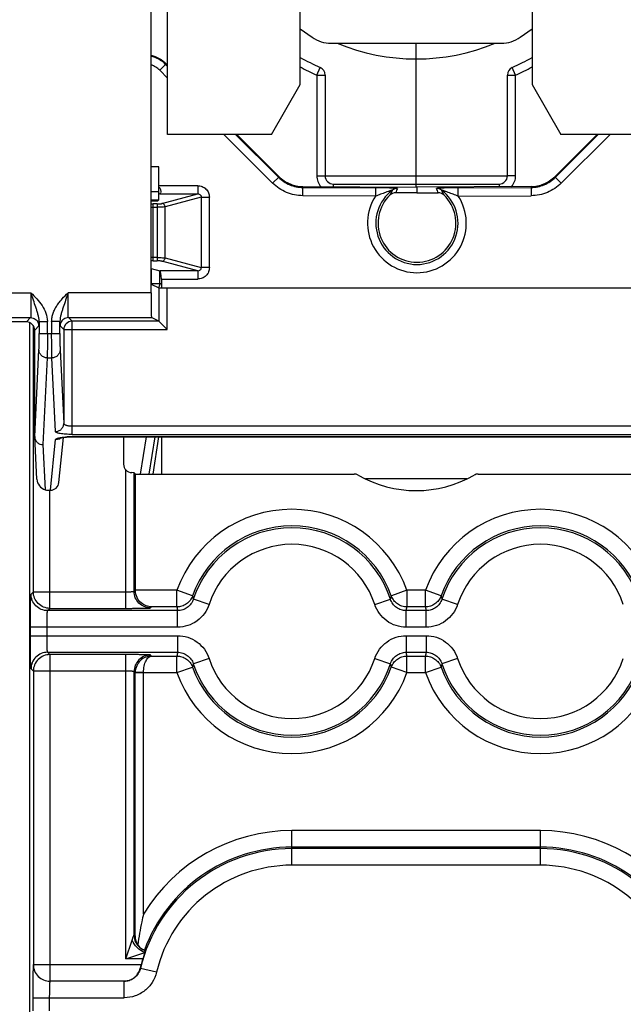
# Model space of a CAD drawing. Units: millimetres. Extents: x 0 to 420, y 0 to 297.
# Drawn here: x 192 to 197, y 152 to 161 of the extents above; entities that cross this region are included whole.
import ezdxf

# ---------------------------------------------------------------- set-up
doc = ezdxf.new("R2010")
doc.units = ezdxf.units.MM
doc.header["$LTSCALE"] = 23.1
doc.layers.add('INTF_1', color=7, linetype='CONTINUOUS')

msp = doc.modelspace()

# ---------------------------------------------------------------- linework, layer by layer
at = {"layer": 'INTF_1', "color": 7, "linetype": 'CONTINUOUS'}
for p, q in [((192.9999, 158.0875), (192.9999, 166.9417)), ((193.1499, 159.5218), (193.1499, 167.0166)), ((194.3499, 159.9718), (194.3499, 162.4468)), ((196.4499, 162.4468), (196.4499, 159.9718)), ((194.3499, 160.4761), (194.4576, 160.4009)), ((196.3423, 160.4009), (196.4499, 160.4761)), ((194.6294, 160.3468), (196.1705, 160.3468)), ((195.3999, 159.0439), (195.3999, 160.3468)), ((194.5749, 160.0589), (194.5749, 159.1468)), ((196.2249, 159.1468), (196.2249, 160.0589)), ((194.0901, 159.5218), (194.3499, 159.9718)), ((196.4499, 159.9718), (196.7097, 159.5218)), ((194.0901, 159.5218), (193.1499, 159.5218)), ((197.6499, 159.5218), (196.7097, 159.5218)), ((193.0709, 159.2268), (192.9999, 159.2268)), ((193.0709, 159.0032), (193.0709, 159.2268)), ((194.5749, 159.1468), (196.2249, 159.1468)), ((194.6499, 159.0718), (196.1499, 159.0718)), ((192.9999, 158.9198), (193.0613, 158.9198)), ((193.0613, 158.9198), (193.0696, 158.9282)), ((192.9999, 158.1671), (193.0693, 158.1324)), ((193.1443, 158.1317), (197.6555, 158.1317)), ((191.0959, 157.8625), (191.9101, 157.8625)), ((192.2515, 157.8625), (193.0038, 157.8625)), ((193.0693, 157.8297), (193.0038, 157.8625)), ((191.8715, 157.8239), (188.4227, 157.8239)), ((191.9864, 157.8284), (191.9864, 157.7194)), ((192.1752, 157.7194), (192.1752, 157.8284)), ((193.0693, 157.8297), (192.2843, 157.8297)), ((193.0693, 157.8297), (193.1443, 157.7547)), ((191.9465, 156.7869), (191.9465, 157.7489)), ((192.2093, 157.7547), (192.2093, 156.9056)), ((191.9465, 156.7867), (191.9466, 156.783)), ((191.9656, 156.3992), (191.9466, 156.7832)), ((192.286, 156.7832), (198.5139, 156.7832)), ((192.7509, 156.7832), (192.7509, 156.5349)), ((193.068, 156.7832), (193.0147, 156.4469)), ((192.1656, 156.3695), (192.2061, 156.7786)), ((192.846, 156.4587), (192.8578, 156.4469)), ((192.8578, 156.4469), (194.8387, 156.4469)), ((192.8578, 155.3968), (192.8578, 156.4469)), ((195.9612, 156.4469), (197.9421, 156.4469)), ((192.0417, 156.3039), (192.0525, 156.3007)), ((192.0525, 156.3007), (192.0907, 156.3007))]:
    msp.add_line(p, q, dxfattribs=at)
at = {"layer": 'INTF_1', "color": 9, "linetype": 'CONTINUOUS'}
for p, q in [((193.0781, 160.102), (193.1367, 160.1606)), ((193.1499, 160.0302), (193.0781, 160.102)), ((193.1499, 160.1362), (193.1311, 160.155)), ((194.4999, 160.0589), (194.5305, 160.1274)), ((196.2999, 160.0589), (196.2693, 160.1274)), ((194.4999, 160.0589), (194.5749, 160.0589)), ((194.4999, 160.0589), (194.4999, 159.1468)), ((196.2249, 160.0589), (196.2999, 160.0589)), ((196.2999, 159.1468), (196.2999, 160.0589)), ((194.1007, 159.08), (193.6586, 159.5218)), ((194.1537, 159.1331), (193.7646, 159.5218)), ((197.0485, 159.5218), (196.6595, 159.1331)), ((197.1545, 159.5218), (196.7125, 159.08)), ((194.1593, 159.1387), (194.1007, 159.08)), ((194.4999, 159.1468), (194.5749, 159.1468)), ((196.2999, 159.1468), (196.2249, 159.1468)), ((196.7125, 159.08), (196.6539, 159.1387)), ((193.4221, 159.0573), (193.0709, 159.0573)), ((193.4221, 159.0573), (193.4221, 158.9824)), ((194.3732, 158.9664), (194.3737, 159.0493)), ((194.3736, 159.0413), (195.033, 159.0379)), ((194.6499, 159.0478), (194.6499, 159.0718)), ((195.033, 159.0379), (195.0326, 158.963)), ((195.7802, 159.0379), (196.4395, 159.0413)), ((195.7806, 158.963), (195.7802, 159.0379)), ((196.1499, 159.0718), (196.1499, 159.0478)), ((196.4395, 159.0493), (196.4399, 158.9664)), ((192.9999, 159.0032), (193.0709, 159.0032)), ((192.9999, 158.9282), (193.0696, 158.9282)), ((193.0796, 158.9824), (193.4221, 158.9824)), ((193.0987, 158.8951), (193.4221, 158.9824)), ((193.4544, 158.9532), (193.1281, 158.8652)), ((193.4544, 158.9532), (193.528, 158.9532)), ((193.4544, 158.9532), (193.4544, 158.3162)), ((193.528, 158.3162), (193.528, 158.9532)), ((195.0326, 158.963), (194.3732, 158.9664)), ((195.7806, 158.963), (196.4399, 158.9664)), ((193.0545, 158.8932), (193.0202, 158.8932)), ((193.0202, 158.3761), (193.0202, 158.8932)), ((193.0202, 158.8633), (193.0545, 158.8633)), ((193.0545, 158.8932), (193.0545, 158.3761)), ((193.1281, 158.4041), (193.1281, 158.8652)), ((193.0545, 158.4061), (193.0202, 158.4061)), ((193.1281, 158.4041), (193.4544, 158.3162)), ((193.0026, 158.1709), (193.0026, 158.3077)), ((193.0202, 158.3761), (193.0545, 158.3761)), ((193.4221, 158.287), (193.0987, 158.3742)), ((193.528, 158.3162), (193.4544, 158.3162)), ((193.0776, 158.2875), (193.0776, 158.1731)), ((193.4221, 158.287), (193.0796, 158.287)), ((193.0934, 158.2121), (193.4221, 158.2121)), ((193.4221, 158.287), (193.4221, 158.2121)), ((193.0026, 158.1709), (193.0047, 158.1647)), ((193.0693, 158.1324), (193.0693, 157.8297)), ((193.1443, 157.7547), (193.1443, 158.1317)), ((191.0235, 158.0875), (191.9127, 158.0875)), ((192.9999, 158.0875), (192.2488, 158.0875)), ((191.8715, 157.8239), (191.9101, 157.8625)), ((192.2515, 157.8625), (192.2843, 157.8297)), ((191.9001, 157.8175), (191.9001, 148.2665)), ((191.9343, 155.3812), (191.9343, 157.7892)), ((191.9851, 157.7875), (191.9465, 157.7489)), ((191.9864, 157.8284), (192.0614, 157.8284)), ((192.0614, 157.7194), (192.0614, 157.8284)), ((192.1752, 157.8284), (192.1002, 157.8284)), ((192.1002, 157.8284), (192.1002, 157.7194)), ((192.2093, 157.7547), (192.1765, 157.7875)), ((192.2843, 156.8055), (192.2843, 157.8297)), ((191.9864, 157.7194), (192.1752, 157.7194)), ((192.2093, 157.7547), (193.1443, 157.7547)), ((191.9465, 156.7867), (191.9853, 157.5717)), ((192.0603, 157.4978), (192.0215, 156.713)), ((192.0603, 157.4978), (192.1013, 157.4978)), ((192.1343, 156.8318), (192.1013, 157.4978)), ((192.1763, 157.5717), (192.2093, 156.9056)), ((198.5156, 156.8794), (192.2843, 156.8794)), ((192.2843, 156.8055), (198.5156, 156.8055)), ((198.5139, 156.7844), (192.286, 156.7844)), ((192.286, 156.7844), (192.286, 156.7832)), ((192.9057, 156.4468), (192.9584, 156.7832)), ((193.0335, 156.7832), (192.9807, 156.4468)), ((192.0215, 156.713), (192.0417, 156.3039)), ((192.0907, 156.3007), (192.136, 156.7584)), ((192.771, 155.2312), (192.771, 156.4838)), ((192.846, 155.385), (192.846, 156.4587)), ((195.8597, 156.4031), (194.9401, 156.4031)), ((192.0842, 155.2312), (192.0842, 156.3007)), ((191.9132, 155.3601), (191.9343, 155.3812)), ((191.9343, 155.3812), (192.771, 155.3812)), ((192.846, 155.385), (192.8578, 155.3968)), ((193.2337, 155.3943), (192.8578, 155.3943)), ((193.3749, 155.3437), (193.2337, 155.3943)), ((193.2337, 155.2443), (193.2337, 155.3943)), ((195.3162, 155.3943), (195.1749, 155.3437)), ((195.4837, 155.3943), (195.3162, 155.3943)), ((195.3162, 155.3943), (195.3162, 155.2443)), ((195.6249, 155.3437), (195.4837, 155.3943)), ((195.4837, 155.2443), (195.4837, 155.3943)), ((193.5252, 155.267), (193.3826, 155.3136)), ((195.0247, 155.267), (195.1672, 155.3136)), ((195.7752, 155.267), (195.6326, 155.3136)), ((192.0632, 155.2102), (192.0842, 155.2312)), ((193.24, 155.2102), (192.0632, 155.2102)), ((192.0842, 155.2312), (192.771, 155.2312)), ((192.9959, 155.235), (193.0052, 155.2443)), ((193.2337, 155.2443), (193.0052, 155.2443)), ((193.24, 155.0602), (193.24, 155.2102)), ((195.49, 155.2102), (195.3098, 155.2102)), ((195.3098, 155.0602), (195.3098, 155.2102)), ((195.4837, 155.2443), (195.3162, 155.2443)), ((195.49, 155.0602), (195.49, 155.2102)), ((193.24, 155.0602), (191.9081, 155.0602)), ((191.9081, 154.9835), (191.9081, 155.0602)), ((192.0581, 154.9835), (192.0581, 155.0602)), ((195.49, 155.0602), (195.3098, 155.0602)), ((191.9081, 154.9835), (193.24, 154.9835)), ((193.24, 154.9835), (193.24, 154.8336)), ((195.3098, 154.9835), (195.49, 154.9835)), ((195.3098, 154.9835), (195.3098, 154.8336)), ((195.49, 154.9835), (195.49, 154.8336)), ((192.0632, 154.8336), (193.24, 154.8336)), ((192.0842, 154.8125), (192.0632, 154.8336)), ((195.3098, 154.8336), (195.49, 154.8336)), ((192.771, 154.8125), (192.0842, 154.8125)), ((192.0842, 154.8125), (192.0842, 151.8562)), ((192.771, 152.0576), (192.771, 154.8125)), ((193.0052, 154.7994), (192.9959, 154.8087)), ((193.0052, 154.7994), (193.2337, 154.7994)), ((193.2337, 154.6494), (193.2337, 154.7994)), ((193.5252, 154.7767), (193.3826, 154.7301)), ((195.0247, 154.7767), (195.1672, 154.7301)), ((195.3162, 154.7994), (195.4837, 154.7994)), ((195.3162, 154.6494), (195.3162, 154.7994)), ((195.4837, 154.6494), (195.4837, 154.7994)), ((195.7752, 154.7767), (195.6326, 154.7301)), ((191.9343, 154.6625), (191.9132, 154.6836)), ((192.771, 154.6625), (191.9343, 154.6625)), ((191.9343, 154.6625), (191.9343, 152.0062)), ((192.8565, 154.6482), (192.846, 154.6587)), ((192.846, 152.2746), (192.846, 154.6587)), ((192.9315, 154.6494), (192.8565, 154.6507)), ((192.9315, 154.6482), (192.8565, 154.6482)), ((192.8565, 152.2588), (192.8565, 154.6482)), ((192.9315, 154.6494), (193.2337, 154.6494)), ((192.9315, 152.4639), (192.9315, 154.6482)), ((193.2337, 154.6494), (193.3749, 154.7)), ((195.3162, 154.6494), (195.1749, 154.7)), ((195.3162, 154.6494), (195.4837, 154.6494)), ((195.4837, 154.6494), (195.6249, 154.7)), ((196.5249, 153.2193), (194.2749, 153.2193)), ((194.2749, 152.9061), (194.2749, 153.2193)), ((196.5249, 152.9061), (196.5249, 153.2193)), ((196.5249, 153.0693), (194.2749, 153.0693)), ((196.5249, 153.0561), (194.2749, 153.0561)), ((196.5249, 152.9061), (194.2749, 152.9061)), ((192.771, 152.0576), (192.8281, 152.2289)), ((192.9099, 152.1518), (192.9096, 152.152)), ((192.9099, 152.1518), (192.9096, 152.152)), ((192.771, 152.0576), (192.9423, 152.1147)), ((192.9241, 152.0576), (192.771, 152.0576)), ((191.9343, 152.0062), (191.9342, 152.0061)), ((191.9343, 152.0062), (192.9095, 152.0062)), ((192.9036, 151.9715), (192.9015, 151.9739)), ((193.0495, 151.937), (192.9036, 151.9715)), ((192.7576, 151.8562), (192.0842, 151.8562)), ((192.0842, 151.8562), (192.0842, 151.8561)), ((192.7576, 151.8561), (192.0842, 151.8561)), ((192.7576, 151.8561), (192.7576, 151.8562)), ((192.7576, 151.7061), (192.7576, 151.8561)), ((191.929, 151.7061), (192.7576, 151.7061)), ((191.929, 151.7061), (191.929, 151.5876)), ((192.079, 151.7061), (192.079, 151.5876))]:
    msp.add_line(p, q, dxfattribs=at)
at = {"layer": 'INTF_1', "color": 6, "linetype": 'CONTINUOUS'}
for p, q in [((193.1367, 160.1606), (193.1499, 160.1474)), ((193.7759, 159.5218), (194.1593, 159.1387)), ((196.6539, 159.1387), (197.0373, 159.5218)), ((194.3737, 159.0493), (195.4066, 159.0439)), ((196.4395, 159.0493), (195.4066, 159.0439)), ((195.4066, 159.0439), (195.4066, 158.9915)), ((193.0796, 158.9824), (193.0709, 158.98)), ((195.4066, 158.9915), (195.214, 158.9925)), ((195.4066, 158.9915), (195.5992, 158.9925)), ((192.9999, 158.3085), (193.0796, 158.287)), ((193.0934, 158.2121), (193.0934, 158.1324)), ((193.0934, 156.7832), (193.0934, 156.4469))]:
    msp.add_line(p, q, dxfattribs=at)
at = {"layer": 'INTF_1', "color": 7, "linetype": 'CONTINUOUS'}
for points in [[(192.18, 156.7745), (192.1777, 156.7733), (192.178, 156.7733), (192.1884, 156.7758), (192.2072, 156.7788), (192.2333, 156.7814), (192.2654, 156.783), (192.286, 156.7832)], [(192.8974, 152.1624), (192.8946, 152.1653), (192.8896, 152.1711), (192.8851, 152.1768), (192.881, 152.1826), (192.8774, 152.1882), (192.8741, 152.1939), (192.8712, 152.1994), (192.8687, 152.2047), (192.8665, 152.2099), (192.8646, 152.2147), (192.863, 152.2192), (192.8617, 152.2234), (192.8607, 152.2271), (192.8598, 152.2303), (192.8592, 152.2332), (192.8586, 152.2358), (192.8582, 152.2382), (192.8578, 152.2404), (192.8575, 152.2423), (192.8573, 152.2439), (192.8571, 152.2452), (192.857, 152.2461), (192.857, 152.2467), (192.8569, 152.2471), (192.8569, 152.2471)], [(192.9099, 152.1518), (192.9051, 152.1554), (192.9009, 152.159), (192.8974, 152.1624)], [(192.9478, 152.1326), (192.9408, 152.1352), (192.9312, 152.1393), (192.922, 152.1441), (192.9132, 152.1496), (192.9099, 152.1518)]]:
    msp.add_lwpolyline(points, dxfattribs=at)
for centre, radius, start, end in [((194.6294, 160.6468), 0.3, 235.06533, 270), ((196.1705, 160.6468), 0.3, 270, 304.93467), ((195.3999, 162.0718), 2.13, 240.45907, 245.91049), ((195.3999, 162.0718), 2.13, 294.08951, 299.54085), ((194.4999, 160.0589), 0.075, 0, 65.91049), ((196.2999, 160.0589), 0.075, 114.08951, 180), ((194.6499, 159.1468), 0.075, 180, 270), ((196.1499, 159.1468), 0.075, 270, 360), ((191.8715, 157.7489), 0.075, 359.99725, 45.00177), ((192.8269, 156.536), 0.0764, 223.005, 268.9292), ((195.3999, 157.3468), 1.05, 240.07285, 299.92776), ((193.0769, 152.2612), 0.2204, 180.62209, 183.66588), ((194.2749, 151.6469), 1.4119, 163.08809, 165.25677), ((194.0868, 151.6963), 1.2174, 165.25459, 166.81791)]:
    msp.add_arc(centre, radius, start, end, dxfattribs=at)
at = {"layer": 'INTF_1', "color": 9, "linetype": 'CONTINUOUS'}
for centre, radius, start, end in [((195.3999, 162.0718), 1.8675, 247.49158, 292.50842), ((192.9282, 159.9518), 0.2871, 45.0298, 75.50359), ((195.3999, 162.0718), 2.205, 241.56161, 245.91049), ((195.3999, 162.0718), 2.205, 294.08951, 298.43831), ((194.6499, 159.1468), 0.15, 180, 221.00697), ((196.1499, 159.1468), 0.15, 318.95681, 360), ((195.4083, 158.7176), 0.3737, 126.81527, 269.73883), ((195.4697, 158.8435), 0.3339, 148.72543, 157.50123), ((195.4603, 158.9166), 0.2578, 153.47409, 162.87151), ((195.4049, 158.7176), 0.3737, 270.26117, 53.18329), ((195.3507, 158.9158), 0.2601, 17.17009, 26.48431), ((195.3463, 158.8449), 0.3307, 22.45815, 31.31702), ((195.4083, 158.7176), 0.4487, 146.8571, 269.78248), ((195.4049, 158.7176), 0.4487, 270.21752, 33.1429), ((193.0209, 161.3492), 2.4859, 269.51082, 269.9836), ((193.02, 159.6858), 0.7926, 268.54408, 270.01511), ((193.0209, 155.9153), 2.4907, 90.01691, 90.48879), ((193.0195, 157.6225), 0.7536, 89.9464, 91.49371), ((191.5138, 155.99), 2.6854, 53.96822, 54.38354), ((191.9096, 157.7874), 0.0755, 0.07486, 22.43255), ((192.252, 157.7874), 0.0755, 157.56756, 179.92514), ((192.2843, 157.7547), 0.075, 90.00527, 179.99473), ((192.2854, 155.9745), 0.8099, 89.9588, 93.1858), ((192.1365, 156.8336), 0.0751, 292.09692, 305.71929), ((194.2749, 155.0219), 1.1058, 19.67985, 160.32015), ((196.5249, 155.0219), 1.1058, 19.67985, 160.32015), ((194.2749, 155.0219), 0.9558, 19.67985, 160.32015), ((196.5249, 155.0219), 0.9558, 19.67985, 160.32015), ((194.2749, 155.0219), 0.9388, 18.1033, 161.8967), ((196.5249, 155.0219), 0.9388, 18.1033, 161.8967), ((194.2749, 155.0219), 0.7888, 18.1033, 161.8967), ((196.5249, 155.0219), 0.7888, 18.1033, 161.8967), ((194.5465, 155.6259), 1.2051, 193.54005, 195.02067), ((194.0033, 155.6259), 1.2051, 344.97933, 346.45995), ((196.7965, 155.6259), 1.2051, 193.54005, 195.02067), ((194.6056, 155.4821), 1.3924, 189.83241, 191.26094), ((193.9442, 155.4821), 1.3924, 348.73907, 350.16758), ((196.8556, 155.4821), 1.3924, 189.83242, 191.26093), ((194.6056, 154.5616), 1.3924, 168.73907, 170.16758), ((193.9442, 154.5616), 1.3924, 9.83242, 11.26093), ((196.8556, 154.5616), 1.3924, 168.73907, 170.16758), ((194.5465, 154.4178), 1.2051, 164.97933, 166.45995), ((194.2749, 155.0219), 0.9388, 198.1033, 341.8967), ((194.2749, 155.0219), 0.7888, 198.1033, 341.8967), ((194.0033, 154.4178), 1.2051, 13.54005, 15.02067), ((196.7965, 154.4178), 1.2051, 164.97933, 166.45995), ((196.5249, 155.0219), 0.9388, 198.1033, 341.8967), ((196.5249, 155.0219), 0.7888, 198.1033, 341.8967), ((193.0066, 154.6481), 0.1501, 179.00909, 179.99091), ((193.0066, 154.6482), 0.0751, 179.01845, 179.99954), ((194.2749, 155.0219), 1.1058, 199.67985, 340.32015), ((194.2749, 155.0219), 0.9558, 199.67985, 340.32015), ((196.5249, 155.0219), 1.1058, 199.67985, 340.32015), ((196.5249, 155.0219), 0.9558, 199.67985, 340.32015), ((194.2749, 151.6469), 1.5724, 90, 148.69214), ((196.5249, 151.6469), 1.5724, 31.30786, 90), ((194.2749, 151.6469), 1.4092, 90, 166.68024), ((194.2749, 151.6469), 1.4224, 90, 159.89287), ((196.5249, 151.6469), 1.4224, 20.10694, 90), ((196.5249, 151.6469), 1.4092, 13.31976, 90), ((194.2749, 151.6469), 1.2593, 90, 166.68024), ((196.5249, 151.6469), 1.2593, 13.31976, 90), ((192.996, 152.2746), 0.15, 180.01185, 230.31138), ((192.996, 152.2746), 0.15, 179.98512, 234.95845), ((193.0054, 152.2666), 0.1501, 179.98588, 187.47632), ((193.0052, 152.2666), 0.1499, 187.48037, 188.43262), ((193.0055, 152.2667), 0.1502, 188.44092, 198.06341), ((193.0052, 152.2666), 0.1499, 198.07142, 224.00644), ((192.996, 152.2747), 0.1501, 230.31221, 234.50258), ((192.996, 152.2746), 0.15, 234.50329, 234.84293), ((192.996, 152.2747), 0.15, 234.97876, 237.45575), ((192.996, 152.2746), 0.15, 237.45592, 239.67459), ((192.996, 152.2747), 0.1501, 239.6748, 241.56395), ((192.996, 152.2746), 0.15, 241.56401, 247.79537), ((192.996, 152.2747), 0.1501, 247.79562, 250.98553), ((192.9959, 152.2745), 0.1499, 250.98601, 251.27155)]:
    msp.add_arc(centre, radius, start, end, dxfattribs=at)
at = {"layer": 'INTF_1', "color": 6, "linetype": 'CONTINUOUS'}
for centre, radius, start, end in [((195.4083, 158.7176), 0.3541, 134.24817, 269.72433), ((195.2136, 158.9175), 0.075, 89.70751, 134.25374), ((195.4049, 158.7176), 0.3541, 270.27567, 45.75183), ((195.5996, 158.9175), 0.075, 45.74626, 90.29249)]:
    msp.add_arc(centre, radius, start, end, dxfattribs=at)
at = {"layer": 'INTF_1', "color": 7, "linetype": 'CONTINUOUS'}
for centre, major_axis, ratio, start_param, end_param in [((193.0696, 159.0032), (0, 0.075), 0.017452, -3.124137, -1.570796), ((193.1443, 158.1324), (0.075, 0), 0.008727, -3.124139, -1.570797), ((193.0038, 158.0875), (0, 0.225), 0.017455, -4.712389, -3.150319), ((191.8715, 157.7489), (-0.053, -0.053), 0.999924, -3.141593, -2.356233), ((192.8259, 156.535), (0.053, 0.053), 0.999695, -3.926839, -3.177099), ((192.771, 156.4586), (0.075, 0), 0.017455, 0.017453, 0.757993), ((192.0416, 156.3801), (0.0577, -0.0671), 0.741051, -2.380051, -0.857954), ((192.0909, 156.3769), (0.0075, 0.0758), 0.984662, -3.044425, -1.570792), ((193.0078, 155.3969), (-0.1061, -0.1061), 0.999695, -0.785245, -0.768098)]:
    msp.add_ellipse(centre, major_axis=major_axis, ratio=ratio, start_param=start_param, end_param=end_param, dxfattribs=at)
at = {"layer": 'INTF_1', "color": 6, "linetype": 'CONTINUOUS'}
for centre, start_param, end_param in [((193.0788, 159.0573), -3.089233, -2.646532), ((193.0788, 158.2121), -1.570796, -0.05236)]:
    msp.add_ellipse(centre, major_axis=(0, 0.075), ratio=0.19438, start_param=start_param, end_param=end_param, dxfattribs=at)
for points, knots in [([(193.0001, 160.2378), (193.0256, 160.2313), (193.0753, 160.2115), (193.1181, 160.1793), (193.1367, 160.1606)], [0, 0, 0, 0, 0.500006, 1, 1, 1, 1]), ([(194.1593, 159.1387), (194.1872, 159.1108), (194.2548, 159.066), (194.3342, 159.0495), (194.3737, 159.0493)], [0, 0, 0, 0, 0.499999, 1, 1, 1, 1]), ([(196.4395, 159.0493), (196.4593, 159.0494), (196.499, 159.0536), (196.5561, 159.0714), (196.6089, 159.0995), (196.6398, 159.1247), (196.6539, 159.1387)], [0, 0, 0, 0, 0.249988, 0.499997, 0.750003, 1, 1, 1, 1]), ([(193.0792, 159.0351), (193.0839, 159.0277), (193.0893, 159.0129), (193.0879, 158.9972), (193.0858, 158.9913)], [0, 0, 0, 0, 0.580501, 1, 1, 1, 1])]:
    msp.add_open_spline(points, degree=3, knots=knots, dxfattribs=at)
at = {"layer": 'INTF_1', "color": 9, "linetype": 'CONTINUOUS'}
for points, knots in [([(193.0781, 160.102), (193.0671, 160.1127), (193.0429, 160.1321), (193.015, 160.1459), (193.0005, 160.1511)], [0, 0, 0, 0, 0.499968, 1, 1, 1, 1]), ([(194.1537, 159.1331), (194.1823, 159.1044), (194.2518, 159.0586), (194.3332, 159.0415), (194.3736, 159.0413)], [0, 0, 0, 0, 0.500381, 1, 1, 1, 1]), ([(196.4395, 159.0413), (196.48, 159.0415), (196.5614, 159.0586), (196.6308, 159.1044), (196.6595, 159.1331)], [0, 0, 0, 0, 0.499619, 1, 1, 1, 1]), ([(193.4221, 159.0573), (193.4358, 159.057), (193.4634, 159.0521), (193.4986, 159.0291), (193.5226, 158.9945), (193.5278, 158.9668), (193.528, 158.9532)], [0, 0, 0, 0, 0.250082, 0.500058, 0.75002, 1, 1, 1, 1]), ([(194.3732, 158.9664), (194.3481, 158.9667), (194.2976, 158.972), (194.2249, 158.9942), (194.1579, 159.0302), (194.1187, 159.0624), (194.1007, 159.08)], [0, 0, 0, 0, 0.249939, 0.500003, 0.750053, 1, 1, 1, 1]), ([(195.1843, 159.0168), (195.1846, 159.0171), (195.1827, 159.0167), (195.1818, 159.0164), (195.1781, 159.0154), (195.173, 159.0137), (195.1651, 159.011), (195.1558, 159.0078), (195.1417, 159.0028), (195.1231, 158.996), (195.1004, 158.9876), (195.0775, 158.9791), (195.0549, 158.9708), (195.0399, 158.9655), (195.0326, 158.963)], [0, 0, 0, 0, 0.006151, 0.016087, 0.030212, 0.069663, 0.121728, 0.183619, 0.252579, 0.400443, 0.55155, 0.704431, 0.855204, 1, 1, 1, 1]), ([(195.2297, 159.0317), (195.2297, 159.0319), (195.2291, 159.0322), (195.2282, 159.0323), (195.2263, 159.0327), (195.2227, 159.0331), (195.2166, 159.0336), (195.2079, 159.0341), (195.1975, 159.0346), (195.1858, 159.0351), (195.1731, 159.0355), (195.1545, 159.0361), (195.1298, 159.0367), (195.0987, 159.0372), (195.0662, 159.0377), (195.0441, 159.0378), (195.033, 159.0379)], [0, 0, 0, 0, 0.002017, 0.007592, 0.016817, 0.029462, 0.063958, 0.108971, 0.162413, 0.22224, 0.287139, 0.356334, 0.504788, 0.663744, 0.830166, 1, 1, 1, 1]), ([(195.7802, 159.0379), (195.769, 159.0378), (195.747, 159.0377), (195.7144, 159.0372), (195.6833, 159.0367), (195.6586, 159.0361), (195.6401, 159.0355), (195.6273, 159.0351), (195.6156, 159.0346), (195.6052, 159.0341), (195.5976, 159.0336), (195.5924, 159.0332), (195.5893, 159.033), (195.5869, 159.0327), (195.5851, 159.0324), (195.5841, 159.0322), (195.5835, 159.0319), (195.5835, 159.0317)], [0, 0, 0, 0, 0.16981, 0.336304, 0.49531, 0.643737, 0.712906, 0.77782, 0.837743, 0.891316, 0.936299, 0.954852, 0.970424, 0.982841, 0.991956, 0.997645, 1, 1, 1, 1]), ([(195.7806, 158.963), (195.7732, 158.9655), (195.7583, 158.9708), (195.7356, 158.9791), (195.7127, 158.9876), (195.69, 158.996), (195.6715, 159.0028), (195.6573, 159.0078), (195.6481, 159.011), (195.6402, 159.0137), (195.635, 159.0154), (195.6314, 159.0164), (195.6304, 159.0167), (195.6286, 159.0171), (195.6288, 159.0168)], [0, 0, 0, 0, 0.144796, 0.295569, 0.44845, 0.599557, 0.747421, 0.816381, 0.878272, 0.930337, 0.969788, 0.983913, 0.993849, 1, 1, 1, 1]), ([(196.7125, 159.08), (196.6945, 159.0624), (196.6552, 159.0302), (196.5883, 158.9942), (196.5155, 158.972), (196.4651, 158.9667), (196.4399, 158.9664)], [0, 0, 0, 0, 0.249947, 0.499997, 0.750061, 1, 1, 1, 1]), ([(193.4221, 158.9824), (193.4264, 158.9825), (193.4349, 158.9811), (193.4456, 158.9748), (193.4529, 158.9651), (193.4545, 158.9571), (193.4544, 158.9532)], [0, 0, 0, 0, 0.266547, 0.516217, 0.756669, 1, 1, 1, 1]), ([(193.0545, 158.8932), (193.0596, 158.8932), (193.0691, 158.8933), (193.082, 158.8937), (193.0917, 158.8942), (193.0969, 158.8947), (193.0987, 158.8951)], [0, 0, 0, 0, 0.343388, 0.647752, 0.873586, 1, 1, 1, 1]), ([(193.1281, 158.8652), (193.1269, 158.865), (193.1238, 158.8647), (193.1151, 158.8642), (193.1003, 158.8637), (193.0789, 158.8634), (193.063, 158.8633), (193.0545, 158.8633)], [0, 0, 0, 0, 0.04986, 0.12765, 0.354186, 0.653665, 1, 1, 1, 1]), ([(193.1281, 158.8652), (193.1281, 158.869), (193.1264, 158.8767), (193.12, 158.8869), (193.11, 158.8934), (193.1024, 158.8951), (193.0987, 158.8951)], [0, 0, 0, 0, 0.244162, 0.502836, 0.759718, 1, 1, 1, 1]), ([(193.0545, 158.4061), (193.063, 158.4061), (193.0789, 158.406), (193.1003, 158.4056), (193.1151, 158.4051), (193.1238, 158.4046), (193.1269, 158.4043), (193.1281, 158.4041)], [0, 0, 0, 0, 0.346335, 0.645814, 0.87235, 0.95014, 1, 1, 1, 1]), ([(193.0987, 158.3742), (193.1024, 158.3742), (193.11, 158.376), (193.12, 158.3825), (193.1264, 158.3926), (193.1281, 158.4004), (193.1281, 158.4041)], [0, 0, 0, 0, 0.240282, 0.497164, 0.755838, 1, 1, 1, 1]), ([(193.0987, 158.3742), (193.0969, 158.3746), (193.0917, 158.3751), (193.082, 158.3757), (193.0691, 158.376), (193.0596, 158.3761), (193.0545, 158.3761)], [0, 0, 0, 0, 0.126403, 0.35225, 0.656611, 1, 1, 1, 1]), ([(193.528, 158.3162), (193.5278, 158.3025), (193.5226, 158.2749), (193.4986, 158.2403), (193.4634, 158.2172), (193.4358, 158.2124), (193.4221, 158.2121)], [0, 0, 0, 0, 0.249992, 0.499948, 0.749916, 1, 1, 1, 1]), ([(193.4221, 158.287), (193.4264, 158.2869), (193.4349, 158.2882), (193.4456, 158.2946), (193.4529, 158.3043), (193.4545, 158.3122), (193.4544, 158.3161)], [0, 0, 0, 0, 0.266547, 0.516216, 0.756669, 1, 1, 1, 1]), ([(193.0026, 158.1709), (193.0075, 158.1709), (193.0169, 158.1709), (193.0307, 158.171), (193.0434, 158.1712), (193.0545, 158.1715), (193.0627, 158.1718), (193.0681, 158.172), (193.0713, 158.1722), (193.0738, 158.1724), (193.0757, 158.1726), (193.0769, 158.1728), (193.0775, 158.1729), (193.0776, 158.1731)], [0, 0, 0, 0, 0.192501, 0.377932, 0.54943, 0.700133, 0.823833, 0.874389, 0.916925, 0.951077, 0.976489, 0.992839, 1, 1, 1, 1]), ([(193.076, 158.1579), (193.0747, 158.1516), (193.0718, 158.1433), (193.0676, 158.1356), (193.0665, 158.1338)], [0, 0, 0, 0, 0.748003, 1, 1, 1, 1]), ([(193.0776, 158.1731), (193.0776, 158.1718), (193.0775, 158.1667), (193.0768, 158.1617), (193.076, 158.1579)], [0, 0, 0, 0, 0.246384, 1, 1, 1, 1]), ([(191.9127, 158.0875), (191.9127, 158.0729), (191.9127, 158.0444), (191.9125, 158.0029), (191.9123, 157.9701), (191.9121, 157.9459), (191.9119, 157.9296), (191.9118, 157.9148), (191.9116, 157.9017), (191.9113, 157.8903), (191.9111, 157.8808), (191.9109, 157.8741), (191.9107, 157.8698), (191.9106, 157.8673), (191.9105, 157.8654), (191.9104, 157.8639), (191.9102, 157.8631), (191.9102, 157.8626), (191.9101, 157.8625)], [0, 0, 0, 0, 0.19382, 0.380633, 0.552746, 0.631291, 0.703842, 0.769724, 0.828264, 0.878895, 0.921181, 0.9547, 0.968055, 0.979107, 0.987838, 0.994232, 0.998278, 1, 1, 1, 1]), ([(191.9864, 157.8284), (191.9865, 157.8503), (191.98, 157.883), (191.9673, 157.925), (191.9532, 157.9675), (191.9346, 158.0215), (191.9201, 158.0653), (191.9127, 158.0875)], [0, 0, 0, 0, 0.243206, 0.364798, 0.487756, 0.740243, 1, 1, 1, 1]), ([(191.9127, 158.0875), (191.9308, 158.0694), (191.9669, 158.0332), (192.0154, 157.9735), (192.0515, 157.9052), (192.0614, 157.8539), (192.0614, 157.8284)], [0, 0, 0, 0, 0.250341, 0.50057, 0.750525, 1, 1, 1, 1]), ([(192.1002, 157.8284), (192.1007, 157.8412), (192.1031, 157.8668), (192.1126, 157.9041), (192.1281, 157.9393), (192.1478, 157.9723), (192.1705, 158.0033), (192.2035, 158.0424), (192.2304, 158.0697), (192.2488, 158.0875)], [0, 0, 0, 0, 0.125118, 0.250087, 0.375154, 0.50019, 0.625198, 0.750185, 1, 1, 1, 1]), ([(192.2489, 158.0875), (192.2415, 158.0653), (192.227, 158.0215), (192.2084, 157.9675), (192.1943, 157.925), (192.1817, 157.883), (192.1752, 157.8503), (192.1752, 157.8284)], [0, 0, 0, 0, 0.259758, 0.512241, 0.6352, 0.756796, 1, 1, 1, 1]), ([(192.2515, 157.8625), (192.2514, 157.8626), (192.2514, 157.8631), (192.2512, 157.8639), (192.2511, 157.8654), (192.251, 157.8673), (192.2509, 157.8698), (192.2507, 157.8741), (192.2505, 157.8808), (192.2503, 157.8903), (192.2501, 157.9017), (192.2499, 157.9148), (192.2497, 157.9296), (192.2495, 157.9459), (192.2493, 157.9701), (192.2491, 158.0029), (192.249, 158.0444), (192.2489, 158.0729), (192.2489, 158.0875)], [0, 0, 0, 0, 0.001719, 0.005764, 0.012158, 0.020889, 0.031941, 0.045296, 0.078814, 0.121101, 0.171731, 0.230271, 0.296153, 0.368704, 0.447249, 0.619362, 0.806179, 1, 1, 1, 1]), ([(191.9101, 157.8625), (191.9174, 157.8625), (191.9322, 157.8603), (191.9524, 157.8508), (191.9689, 157.8358), (191.9766, 157.823), (191.9794, 157.8162)], [0, 0, 0, 0, 0.24983, 0.500074, 0.749935, 1, 1, 1, 1]), ([(192.2515, 157.8625), (192.2442, 157.8625), (192.2294, 157.8603), (192.2093, 157.8508), (192.1927, 157.8358), (192.185, 157.823), (192.1822, 157.8162)], [0, 0, 0, 0, 0.24983, 0.500074, 0.749935, 1, 1, 1, 1]), ([(191.9853, 157.5717), (191.9854, 157.5739), (191.9856, 157.5799), (191.9859, 157.597), (191.9861, 157.6268), (191.9864, 157.6701), (191.9864, 157.7023), (191.9864, 157.7194)], [0, 0, 0, 0, 0.045824, 0.12066, 0.34733, 0.652702, 1, 1, 1, 1]), ([(192.0614, 157.7194), (192.0614, 157.6937), (192.0613, 157.6455), (192.0611, 157.5806), (192.0609, 157.5357), (192.0606, 157.5101), (192.0604, 157.5012), (192.0603, 157.4978)], [0, 0, 0, 0, 0.347323, 0.652674, 0.87936, 0.954186, 1, 1, 1, 1]), ([(192.1013, 157.4978), (192.1012, 157.5012), (192.101, 157.5101), (192.1007, 157.5357), (192.1005, 157.5806), (192.1003, 157.6455), (192.1002, 157.6937), (192.1002, 157.7194)], [0, 0, 0, 0, 0.045815, 0.120639, 0.347326, 0.652677, 1, 1, 1, 1]), ([(192.1752, 157.7194), (192.1752, 157.7023), (192.1753, 157.6701), (192.1755, 157.6268), (192.1757, 157.597), (192.176, 157.5799), (192.1762, 157.5739), (192.1763, 157.5717)], [0, 0, 0, 0, 0.347298, 0.65267, 0.87934, 0.954174, 1, 1, 1, 1]), ([(192.0603, 157.4978), (192.0506, 157.4978), (192.0309, 157.5017), (192.006, 157.5181), (191.9893, 157.5426), (191.9853, 157.5621), (191.9853, 157.5717)], [0, 0, 0, 0, 0.251708, 0.50249, 0.751815, 1, 1, 1, 1]), ([(192.1763, 157.5717), (192.1763, 157.5621), (192.1723, 157.5426), (192.1556, 157.5181), (192.1307, 157.5017), (192.1111, 157.4978), (192.1013, 157.4978)], [0, 0, 0, 0, 0.248185, 0.49751, 0.748292, 1, 1, 1, 1]), ([(192.1343, 156.8318), (192.144, 156.8318), (192.1637, 156.8356), (192.1886, 156.852), (192.2053, 156.8765), (192.2093, 156.896), (192.2093, 156.9056)], [0, 0, 0, 0, 0.251708, 0.50249, 0.751815, 1, 1, 1, 1]), ([(192.2843, 156.8794), (192.2745, 156.8794), (192.2602, 156.8803), (192.2424, 156.8837), (192.2312, 156.8869), (192.222, 156.8908), (192.2152, 156.8952), (192.2105, 156.9), (192.2093, 156.9039), (192.2093, 156.9056)], [0, 0, 0, 0, 0.349426, 0.507463, 0.647311, 0.765927, 0.862011, 0.937092, 1, 1, 1, 1]), ([(192.2843, 156.8055), (192.2745, 156.8055), (192.2553, 156.8059), (192.2275, 156.8073), (192.2019, 156.8097), (192.1795, 156.8128), (192.1633, 156.8162), (192.1525, 156.8193), (192.1462, 156.8215), (192.1412, 156.8239), (192.1368, 156.8267), (192.1344, 156.8298), (192.1343, 156.8318)], [0, 0, 0, 0, 0.188134, 0.369383, 0.536335, 0.683165, 0.805002, 0.855349, 0.898294, 0.933738, 0.961883, 1, 1, 1, 1]), ([(192.136, 156.7584), (192.1362, 156.7599), (192.1377, 156.7623), (192.1408, 156.7646), (192.1457, 156.7675), (192.1539, 156.7707), (192.1663, 156.774), (192.1815, 156.777), (192.2065, 156.7807), (192.2264, 156.7823), (192.2404, 156.7831)], [0, 0, 0, 0, 0.042003, 0.070619, 0.105531, 0.195449, 0.312123, 0.454072, 0.618438, 1, 1, 1, 1]), ([(191.9081, 155.0602), (191.9081, 155.0795), (191.9081, 155.1173), (191.9084, 155.1724), (191.9089, 155.2232), (191.9094, 155.262), (191.9099, 155.2895), (191.9103, 155.307), (191.9108, 155.3222), (191.9112, 155.335), (191.9117, 155.3451), (191.9121, 155.3519), (191.9124, 155.356), (191.9127, 155.358), (191.9129, 155.3593), (191.9131, 155.36), (191.9132, 155.3601)], [0, 0, 0, 0, 0.192891, 0.378532, 0.549946, 0.700695, 0.766514, 0.825119, 0.875957, 0.918553, 0.95251, 0.977514, 0.986588, 0.993353, 0.997807, 1, 1, 1, 1]), ([(192.0632, 155.2102), (192.0437, 155.2102), (192.0043, 155.218), (191.9544, 155.2514), (191.9211, 155.3012), (191.9132, 155.3406), (191.9132, 155.3601)], [0, 0, 0, 0, 0.24999, 0.5, 0.75001, 1, 1, 1, 1]), ([(192.0842, 155.2312), (192.0647, 155.2312), (192.0253, 155.239), (191.9755, 155.2724), (191.9421, 155.3222), (191.9343, 155.3617), (191.9343, 155.3812)], [0, 0, 0, 0, 0.24999, 0.5, 0.75001, 1, 1, 1, 1]), ([(192.771, 155.3812), (192.7758, 155.3812), (192.7853, 155.3812), (192.799, 155.3814), (192.8117, 155.3818), (192.8229, 155.3822), (192.8321, 155.3828), (192.8384, 155.3833), (192.8422, 155.3838), (192.8441, 155.3842), (192.8453, 155.3845), (192.8459, 155.3848), (192.846, 155.385)], [0, 0, 0, 0, 0.192291, 0.377349, 0.548222, 0.698515, 0.822637, 0.916027, 0.950119, 0.975428, 0.991876, 1, 1, 1, 1]), ([(192.9959, 155.235), (192.9764, 155.2351), (192.937, 155.2429), (192.8872, 155.2762), (192.8538, 155.3261), (192.846, 155.3655), (192.846, 155.385)], [0, 0, 0, 0, 0.24999, 0.5, 0.75001, 1, 1, 1, 1]), ([(193.3749, 155.3437), (193.3698, 155.3294), (193.3549, 155.302), (193.3214, 155.2697), (193.2797, 155.249), (193.249, 155.2443), (193.2337, 155.2443)], [0, 0, 0, 0, 0.249986, 0.499983, 0.74999, 1, 1, 1, 1]), ([(193.3826, 155.3136), (193.3777, 155.2987), (193.3633, 155.2704), (193.3295, 155.2367), (193.2871, 155.2151), (193.2557, 155.2102), (193.24, 155.2102)], [0, 0, 0, 0, 0.249987, 0.499984, 0.749991, 1, 1, 1, 1]), ([(193.5252, 155.267), (193.5155, 155.2373), (193.4865, 155.1805), (193.419, 155.1133), (193.3342, 155.0701), (193.2713, 155.0602), (193.24, 155.0602)], [0, 0, 0, 0, 0.25, 0.5, 0.75, 1, 1, 1, 1]), ([(195.3098, 155.0602), (195.2786, 155.0602), (195.2156, 155.0701), (195.1308, 155.1133), (195.0634, 155.1805), (195.0344, 155.2373), (195.0247, 155.267)], [0, 0, 0, 0, 0.25, 0.499999, 0.749999, 1, 1, 1, 1]), ([(195.3098, 155.2102), (195.2942, 155.2102), (195.2627, 155.2151), (195.2203, 155.2367), (195.1866, 155.2704), (195.1721, 155.2987), (195.1672, 155.3136)], [0, 0, 0, 0, 0.250009, 0.500015, 0.750013, 1, 1, 1, 1]), ([(195.3162, 155.2443), (195.3009, 155.2443), (195.2701, 155.249), (195.2284, 155.2697), (195.1949, 155.302), (195.1801, 155.3294), (195.1749, 155.3437)], [0, 0, 0, 0, 0.25001, 0.500017, 0.750014, 1, 1, 1, 1]), ([(195.6249, 155.3437), (195.6198, 155.3294), (195.6049, 155.302), (195.5714, 155.2697), (195.5297, 155.249), (195.499, 155.2443), (195.4837, 155.2443)], [0, 0, 0, 0, 0.249986, 0.499983, 0.74999, 1, 1, 1, 1]), ([(195.6326, 155.3136), (195.6277, 155.2987), (195.6133, 155.2704), (195.5795, 155.2367), (195.5371, 155.2151), (195.5057, 155.2102), (195.49, 155.2102)], [0, 0, 0, 0, 0.249987, 0.499985, 0.749991, 1, 1, 1, 1]), ([(195.7752, 155.267), (195.7655, 155.2373), (195.7365, 155.1805), (195.669, 155.1133), (195.5842, 155.0701), (195.5213, 155.0602), (195.49, 155.0602)], [0, 0, 0, 0, 0.25, 0.5, 0.75, 1, 1, 1, 1]), ([(192.0581, 155.0602), (192.0581, 155.0698), (192.0581, 155.0888), (192.0584, 155.1163), (192.0589, 155.1417), (192.0595, 155.164), (192.0601, 155.1803), (192.0607, 155.1912), (192.0612, 155.1976), (192.0616, 155.2026), (192.0621, 155.2064), (192.0626, 155.2087), (192.0629, 155.21), (192.0632, 155.2102)], [0, 0, 0, 0, 0.192661, 0.378078, 0.549285, 0.699858, 0.824165, 0.874979, 0.917583, 0.95159, 0.976709, 0.992778, 1, 1, 1, 1]), ([(192.771, 155.2312), (192.7855, 155.2312), (192.8139, 155.2312), (192.8551, 155.2314), (192.8932, 155.2318), (192.9223, 155.2322), (192.943, 155.2326), (192.9561, 155.2329), (192.9675, 155.2332), (192.9771, 155.2335), (192.9847, 155.2339), (192.9898, 155.2342), (192.9928, 155.2345), (192.9943, 155.2346), (192.9953, 155.2348), (192.9958, 155.2349), (192.9959, 155.235)], [0, 0, 0, 0, 0.192891, 0.378532, 0.549946, 0.700695, 0.766514, 0.825118, 0.875957, 0.918553, 0.95251, 0.977514, 0.986588, 0.993353, 0.997807, 1, 1, 1, 1]), ([(191.9132, 154.6836), (191.9131, 154.6837), (191.9129, 154.6844), (191.9127, 154.6857), (191.9124, 154.6877), (191.9121, 154.6918), (191.9117, 154.6986), (191.9112, 154.7088), (191.9108, 154.7215), (191.9103, 154.7367), (191.9099, 154.7542), (191.9094, 154.7817), (191.9089, 154.8206), (191.9084, 154.8714), (191.9081, 154.9264), (191.9081, 154.9642), (191.9081, 154.9835)], [0, 0, 0, 0, 0.002193, 0.006647, 0.013411, 0.022485, 0.04749, 0.081447, 0.124043, 0.174881, 0.233485, 0.299304, 0.450053, 0.621467, 0.807108, 1, 1, 1, 1]), ([(192.0632, 154.8336), (192.0629, 154.8337), (192.0626, 154.835), (192.0621, 154.8373), (192.0616, 154.8411), (192.0612, 154.8461), (192.0607, 154.8525), (192.0601, 154.8634), (192.0595, 154.8797), (192.0589, 154.902), (192.0584, 154.9274), (192.0581, 154.9549), (192.0581, 154.9739), (192.0581, 154.9835)], [0, 0, 0, 0, 0.007221, 0.023291, 0.04841, 0.082417, 0.12502, 0.175834, 0.300141, 0.450715, 0.621921, 0.807338, 1, 1, 1, 1]), ([(193.24, 154.9835), (193.2713, 154.9835), (193.3342, 154.9736), (193.419, 154.9304), (193.4865, 154.8632), (193.5155, 154.8064), (193.5252, 154.7767)], [0, 0, 0, 0, 0.25, 0.499999, 0.749999, 1, 1, 1, 1]), ([(195.0247, 154.7767), (195.0344, 154.8064), (195.0634, 154.8632), (195.1308, 154.9304), (195.2156, 154.9736), (195.2786, 154.9835), (195.3098, 154.9835)], [0, 0, 0, 0, 0.25, 0.5, 0.75, 1, 1, 1, 1]), ([(195.49, 154.9835), (195.5213, 154.9835), (195.5842, 154.9736), (195.669, 154.9304), (195.7365, 154.8632), (195.7655, 154.8064), (195.7752, 154.7767)], [0, 0, 0, 0, 0.25, 0.499999, 0.749999, 1, 1, 1, 1]), ([(192.0632, 154.8336), (192.0437, 154.8335), (192.0043, 154.8257), (191.9544, 154.7924), (191.9211, 154.7425), (191.9132, 154.7031), (191.9132, 154.6836)], [0, 0, 0, 0, 0.24999, 0.5, 0.75001, 1, 1, 1, 1]), ([(193.24, 154.8336), (193.2557, 154.8336), (193.2871, 154.8286), (193.3295, 154.807), (193.3633, 154.7734), (193.3777, 154.745), (193.3826, 154.7301)], [0, 0, 0, 0, 0.250009, 0.500015, 0.750013, 1, 1, 1, 1]), ([(195.1672, 154.7301), (195.1721, 154.745), (195.1866, 154.7734), (195.2203, 154.807), (195.2627, 154.8286), (195.2942, 154.8336), (195.3098, 154.8336)], [0, 0, 0, 0, 0.249987, 0.499985, 0.749991, 1, 1, 1, 1]), ([(195.49, 154.8336), (195.5057, 154.8336), (195.5371, 154.8286), (195.5795, 154.807), (195.6133, 154.7734), (195.6277, 154.745), (195.6326, 154.7301)], [0, 0, 0, 0, 0.250009, 0.500015, 0.750013, 1, 1, 1, 1]), ([(192.0842, 154.8125), (192.0647, 154.8125), (192.0253, 154.8047), (191.9755, 154.7713), (191.9421, 154.7215), (191.9343, 154.682), (191.9343, 154.6625)], [0, 0, 0, 0, 0.24999, 0.5, 0.75001, 1, 1, 1, 1]), ([(192.9959, 154.8087), (192.9958, 154.8088), (192.9953, 154.8089), (192.9943, 154.8091), (192.9928, 154.8093), (192.9898, 154.8095), (192.9847, 154.8098), (192.9771, 154.8102), (192.9675, 154.8105), (192.9561, 154.8108), (192.943, 154.8111), (192.9223, 154.8115), (192.8932, 154.8119), (192.8551, 154.8123), (192.8139, 154.8125), (192.7855, 154.8125), (192.771, 154.8125)], [0, 0, 0, 0, 0.002193, 0.006647, 0.013411, 0.022485, 0.04749, 0.081447, 0.124043, 0.174881, 0.233485, 0.299304, 0.450053, 0.621467, 0.807108, 1, 1, 1, 1]), ([(192.9959, 154.8087), (192.9764, 154.8087), (192.937, 154.8008), (192.8872, 154.7675), (192.8538, 154.7176), (192.846, 154.6782), (192.846, 154.6587)], [0, 0, 0, 0, 0.24999, 0.5, 0.75001, 1, 1, 1, 1]), ([(193.0052, 154.7994), (192.9869, 154.7993), (192.9495, 154.7919), (192.9006, 154.7604), (192.8658, 154.7113), (192.8569, 154.671), (192.8565, 154.6507)], [0, 0, 0, 0, 0.237426, 0.481776, 0.736693, 1, 1, 1, 1]), ([(192.9315, 154.6494), (192.9317, 154.6694), (192.9355, 154.7065), (192.9492, 154.749), (192.965, 154.7748), (192.9774, 154.7883), (192.9908, 154.797), (193.0006, 154.7993), (193.0052, 154.7994)], [0, 0, 0, 0, 0.33359, 0.619079, 0.736427, 0.836711, 0.922752, 1, 1, 1, 1]), ([(193.2337, 154.7994), (193.249, 154.7994), (193.2797, 154.7947), (193.3214, 154.774), (193.3549, 154.7417), (193.3698, 154.7143), (193.3749, 154.7)], [0, 0, 0, 0, 0.25001, 0.500017, 0.750014, 1, 1, 1, 1]), ([(195.1749, 154.7), (195.1801, 154.7143), (195.1949, 154.7417), (195.2284, 154.774), (195.2701, 154.7947), (195.3009, 154.7994), (195.3162, 154.7994)], [0, 0, 0, 0, 0.249986, 0.499983, 0.74999, 1, 1, 1, 1]), ([(195.4837, 154.7994), (195.499, 154.7994), (195.5297, 154.7947), (195.5714, 154.774), (195.6049, 154.7417), (195.6198, 154.7143), (195.6249, 154.7)], [0, 0, 0, 0, 0.25001, 0.500017, 0.750014, 1, 1, 1, 1]), ([(192.846, 154.6587), (192.8459, 154.6589), (192.8453, 154.6592), (192.8441, 154.6595), (192.8422, 154.6599), (192.8384, 154.6604), (192.8321, 154.6609), (192.8229, 154.6615), (192.8117, 154.6619), (192.799, 154.6623), (192.7853, 154.6625), (192.7758, 154.6625), (192.771, 154.6625)], [0, 0, 0, 0, 0.008124, 0.024572, 0.04988, 0.083973, 0.177362, 0.301484, 0.451777, 0.62265, 0.807708, 1, 1, 1, 1]), ([(192.8281, 152.2289), (192.8298, 152.2341), (192.8333, 152.244), (192.8385, 152.2576), (192.8429, 152.2676), (192.8451, 152.273), (192.846, 152.2746)], [0, 0, 0, 0, 0.335572, 0.64305, 0.888826, 1, 1, 1, 1]), ([(192.8461, 152.2746), (192.8468, 152.2741), (192.8501, 152.2716), (192.8531, 152.2689), (192.8553, 152.2667)], [0, 0, 0, 0, 0.235221, 1, 1, 1, 1]), ([(192.8553, 152.2667), (192.8554, 152.2665), (192.8557, 152.2657), (192.856, 152.2642), (192.8562, 152.2618), (192.8564, 152.2599), (192.8565, 152.2588)], [0, 0, 0, 0, 0.095667, 0.286107, 0.583053, 1, 1, 1, 1]), ([(191.9342, 152.0061), (191.934, 152.0059), (191.9339, 152.0052), (191.9336, 152.0039), (191.9334, 152.0019), (191.933, 151.9978), (191.9326, 151.991), (191.9321, 151.9809), (191.9317, 151.9682), (191.9313, 151.953), (191.9309, 151.9354), (191.9304, 151.9079), (191.9298, 151.8691), (191.9294, 151.8183), (191.9291, 151.7633), (191.929, 151.7254), (191.929, 151.7061)], [0, 0, 0, 0, 0.002193, 0.006647, 0.013411, 0.022485, 0.04749, 0.081447, 0.124043, 0.174881, 0.233485, 0.299304, 0.450053, 0.621467, 0.807108, 1, 1, 1, 1]), ([(191.9342, 152.0061), (191.9342, 151.9866), (191.942, 151.9471), (191.9754, 151.8973), (192.0252, 151.8639), (192.0647, 151.8561), (192.0842, 151.8561)], [0, 0, 0, 0, 0.24999, 0.5, 0.75001, 1, 1, 1, 1]), ([(191.9343, 152.0062), (191.9343, 151.9867), (191.9421, 151.9472), (191.9755, 151.8974), (192.0253, 151.864), (192.0647, 151.8562), (192.0842, 151.8562)], [0, 0, 0, 0, 0.24999, 0.5, 0.75001, 1, 1, 1, 1]), ([(192.9036, 151.9715), (192.8998, 151.9553), (192.8865, 151.924), (192.8524, 151.8862), (192.8079, 151.8617), (192.7743, 151.8561), (192.7576, 151.8561)], [0, 0, 0, 0, 0.249994, 0.5, 0.750005, 1, 1, 1, 1]), ([(193.0495, 151.937), (193.0419, 151.9046), (193.0154, 151.8419), (192.9472, 151.7664), (192.8581, 151.7174), (192.7909, 151.7061), (192.7576, 151.7061)], [0, 0, 0, 0, 0.25, 0.5, 0.75, 1, 1, 1, 1]), ([(192.0842, 151.8561), (192.0838, 151.8559), (192.0835, 151.8546), (192.083, 151.8524), (192.0826, 151.8486), (192.0821, 151.8435), (192.0817, 151.8371), (192.0811, 151.8263), (192.0804, 151.81), (192.0798, 151.7876), (192.0794, 151.7622), (192.0791, 151.7347), (192.079, 151.7158), (192.079, 151.7061)], [0, 0, 0, 0, 0.007221, 0.023291, 0.04841, 0.082417, 0.12502, 0.175834, 0.300141, 0.450715, 0.621921, 0.807338, 1, 1, 1, 1])]:
    msp.add_open_spline(points, degree=3, knots=knots, dxfattribs=at)
at = {"layer": 'INTF_1', "color": 6, "linetype": 'CONTINUOUS'}
msp.add_open_spline([(193.0712, 159.0452), (193.0742, 159.0421), (193.0769, 159.0387), (193.0792, 159.0351)], degree=3, dxfattribs=at)
at = {"layer": 'INTF_1', "color": 9, "linetype": 'CONTINUOUS'}
for points in [[(195.2297, 159.0317), (195.2138, 159.0318), (195.1971, 159.0263), (195.1843, 159.0168)], [(195.6288, 159.0168), (195.6161, 159.0263), (195.5994, 159.0318), (195.5835, 159.0317)], [(192.1648, 156.7639), (192.1557, 156.7603), (192.1458, 156.7584), (192.136, 156.7584)], [(192.846, 152.2746), (192.846, 152.2746), (192.846, 152.2746), (192.846, 152.2746), (192.846, 152.2746)], [(192.9423, 152.1147), (192.917, 152.1253), (192.8712, 152.1578), (192.8387, 152.2036), (192.8281, 152.2289)]]:
    msp.add_open_spline(points, degree=3, dxfattribs=at)
at = {"layer": 'INTF_1', "color": 7, "linetype": 'CONTINUOUS'}
for points, knots in [([(191.9466, 156.783), (191.9471, 156.7737), (191.9517, 156.7551), (191.9686, 156.7319), (191.993, 156.7165), (192.012, 156.713), (192.0215, 156.713)], [0, 0, 0, 0, 0.24838, 0.497621, 0.748344, 1, 1, 1, 1]), ([(193.0052, 155.2443), (192.9886, 155.2446), (192.954, 155.2512), (192.9065, 155.2798), (192.8687, 155.3286), (192.8582, 155.3716), (192.8578, 155.3943)], [0, 0, 0, 0, 0.216106, 0.446622, 0.706072, 1, 1, 1, 1]), ([(192.9315, 152.4639), (192.9262, 152.4408), (192.9059, 152.3484), (192.8892, 152.2552), (192.8794, 152.1851)], [0, 0, 0, 0, 0.250826, 1, 1, 1, 1]), ([(192.9423, 152.1147), (192.941, 152.1107), (192.9347, 152.0917), (192.9287, 152.0727), (192.9241, 152.0576)], [0, 0, 0, 0, 0.209091, 1, 1, 1, 1]), ([(192.9423, 152.1147), (192.9431, 152.1171), (192.9442, 152.1206), (192.9456, 152.1249), (192.9465, 152.1275), (192.9471, 152.1295), (192.9475, 152.131), (192.9477, 152.1319), (192.9479, 152.1324), (192.9478, 152.1326)], [0, 0, 0, 0, 0.414833, 0.584715, 0.727287, 0.841089, 0.924928, 0.977965, 1, 1, 1, 1]), ([(192.7576, 151.8562), (192.7723, 151.8564), (192.8026, 151.8616), (192.8452, 151.8836), (192.882, 151.9212), (192.8971, 151.9552), (192.9015, 151.9739)], [0, 0, 0, 0, 0.221648, 0.454803, 0.711038, 1, 1, 1, 1])]:
    msp.add_open_spline(points, degree=3, knots=knots, dxfattribs=at)
for points in [[(194.8761, 156.4369), (194.8649, 156.4433), (194.8516, 156.4469), (194.8387, 156.4469)], [(195.9612, 156.4469), (195.9483, 156.4469), (195.935, 156.4433), (195.9238, 156.4369)]]:
    msp.add_open_spline(points, degree=3, dxfattribs=at)

doc.saveas('drawing.dxf')
